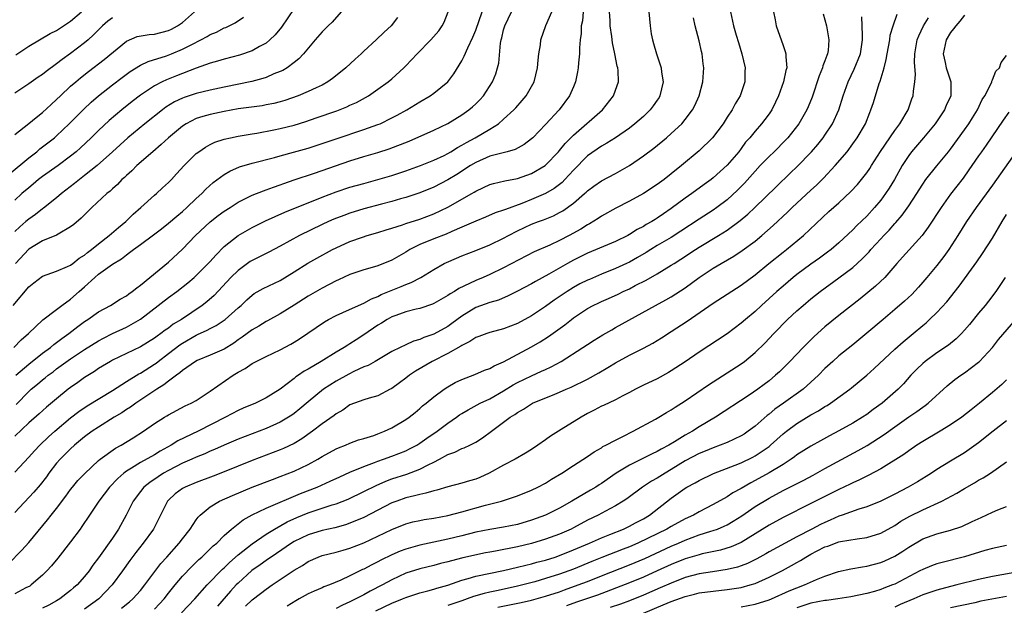
# Model space of a CAD drawing. Units: inches. Extents: x 2505000 to 2506568, y 1479000 to 1482000.
# Drawn here: x 2505514 to 2505655, y 1480298 to 1480382 of the extents above; entities that cross this region are included whole.
import ezdxf

# ---------------------------------------------------------------- set-up
doc = ezdxf.new("R2010")
doc.units = ezdxf.units.IN
doc.header["$MEASUREMENT"] = 0
doc.layers.add('LD25051479_2ft', color=220, linetype='Continuous')

msp = doc.modelspace()

# ---------------------------------------------------------------- linework, layer by layer
at = {"layer": 'LD25051479_2ft'}
for points, elevation in [([(2505553, 1480383.48), (2505551.18, 1480380.82), (2505550.28, 1480379.72), (2505549.54, 1480379), (2505549, 1480378.55), (2505548.04, 1480378.04), (2505547, 1480377.42), (2505545.2, 1480376.8), (2505543, 1480376.24), (2505542.05, 1480375.95), (2505541, 1480375.69), (2505538.97, 1480374.97), (2505536.16, 1480373.84), (2505534.71, 1480373.29), (2505534.12, 1480373), (2505533, 1480372.41), (2505531, 1480371.07), (2505529.82, 1480370.18), (2505528.32, 1480369), (2505526.52, 1480367.48), (2505525, 1480366.03), (2505523.95, 1480365), (2505522.43, 1480363.57), (2505521.79, 1480363), (2505521, 1480362.35), (2505519.2, 1480361), (2505517, 1480359.45), (2505516.42, 1480359), (2505515.64, 1480358.36), (2505515, 1480357.85), (2505514.03, 1480357), (2505513, 1480356.05)], 8878), ([(2505512.04, 1480303.96), (2505514.02, 1480305.98), (2505515, 1480307.07), (2505517.7, 1480310.3), (2505518.22, 1480311), (2505519, 1480311.96), (2505520.3, 1480313.7), (2505521, 1480314.68), (2505521.25, 1480315), (2505522.06, 1480315.94), (2505523.03, 1480316.97), (2505525, 1480318.8), (2505525.24, 1480319), (2505527.42, 1480320.58), (2505528.22, 1480321), (2505529.94, 1480322.06), (2505531.43, 1480323), (2505533, 1480324.09), (2505534.44, 1480325), (2505534.79, 1480325.21), (2505535, 1480325.35), (2505537.39, 1480326.61), (2505538.27, 1480327), (2505539, 1480327.41), (2505541, 1480328.72), (2505544.27, 1480331), (2505545, 1480331.45), (2505546.01, 1480331.99), (2505547, 1480332.7), (2505547.21, 1480332.79), (2505547.59, 1480333), (2505549, 1480333.71), (2505551, 1480334.66), (2505552.54, 1480335.46), (2505553, 1480335.73), (2505553.78, 1480336.22), (2505554.97, 1480337.03), (2505557.33, 1480338.67), (2505557.92, 1480339), (2505559, 1480339.56), (2505559.99, 1480339.99), (2505562.21, 1480341), (2505563, 1480341.34), (2505564.06, 1480341.94), (2505565, 1480342.29), (2505565.46, 1480342.54), (2505568.31, 1480343.69), (2505569, 1480343.99), (2505569.74, 1480344.26), (2505571.14, 1480345), (2505573, 1480346.16), (2505574.5, 1480347), (2505574.84, 1480347.16), (2505576.23, 1480347.77), (2505577, 1480348.08), (2505579, 1480348.85), (2505581, 1480349.66), (2505583, 1480350.61), (2505583.7, 1480351), (2505585, 1480351.67), (2505587, 1480352.61), (2505587.98, 1480353), (2505588.73, 1480353.27), (2505590.16, 1480353.84), (2505591, 1480354.28), (2505591.46, 1480354.54), (2505593, 1480355.64), (2505594.57, 1480357), (2505594.8, 1480357.2), (2505595, 1480357.41), (2505595.92, 1480358.08), (2505597, 1480358.83), (2505599, 1480359.87), (2505601, 1480361.02), (2505603, 1480362.41), (2505604.5, 1480363.5), (2505606.32, 1480365), (2505607, 1480365.6), (2505608.51, 1480367), (2505609, 1480367.6), (2505610.06, 1480369), (2505610.37, 1480369.63), (2505610.97, 1480371), (2505611.5, 1480373), (2505611.66, 1480375), (2505611.57, 1480375.57), (2505611.41, 1480377), (2505611.33, 1480377.33), (2505611, 1480378.86), (2505610.43, 1480381), (2505610.17, 1480382.17)], 8898), ([(2505512.21, 1480359.79), (2505515, 1480362.12), (2505516.15, 1480363), (2505516.61, 1480363.39), (2505517.75, 1480364.25), (2505518.68, 1480365), (2505519, 1480365.28), (2505520.8, 1480367), (2505522.9, 1480369.1), (2505523.93, 1480370.07), (2505525.01, 1480370.99), (2505527, 1480372.55), (2505528.39, 1480373.6), (2505529.55, 1480374.45), (2505531, 1480375.36), (2505532.09, 1480375.91), (2505534.71, 1480376.71), (2505535.46, 1480377), (2505537, 1480377.65), (2505538.35, 1480378.35), (2505539.67, 1480379), (2505540.53, 1480379.47), (2505541, 1480379.77), (2505541.88, 1480380.12), (2505543, 1480380.71), (2505543.22, 1480380.78), (2505543.7, 1480381), (2505544.56, 1480381.44), (2505545.74, 1480382.26)], 8876), ([(2505512.78, 1480341), (2505515, 1480343.64), (2505515.76, 1480344.24), (2505517, 1480345.17), (2505519, 1480345.9), (2505520.56, 1480346.56), (2505521, 1480346.77), (2505521.31, 1480347), (2505522.25, 1480347.75), (2505523, 1480348.19), (2505523.43, 1480348.57), (2505524.01, 1480349), (2505525, 1480349.81), (2505526.51, 1480351), (2505527.84, 1480352.16), (2505528.9, 1480353), (2505529.96, 1480354.04), (2505531.08, 1480355), (2505533, 1480356.77), (2505533.28, 1480357), (2505534.17, 1480357.83), (2505535, 1480358.57), (2505535.43, 1480359), (2505536.18, 1480359.82), (2505537.25, 1480361), (2505539, 1480362.73), (2505539.35, 1480363), (2505540.33, 1480363.67), (2505541, 1480364.03), (2505541.66, 1480364.34), (2505543, 1480364.79), (2505543.89, 1480365), (2505545, 1480365.23), (2505547, 1480365.57), (2505547.67, 1480365.67), (2505550.12, 1480366.12), (2505551, 1480366.3), (2505553, 1480366.81), (2505554.67, 1480367.33), (2505556.17, 1480367.83), (2505559.14, 1480368.86), (2505560.57, 1480369.43), (2505561, 1480369.64), (2505561.94, 1480370.06), (2505563.24, 1480370.76), (2505563.64, 1480371), (2505565, 1480371.93), (2505566.45, 1480373), (2505567, 1480373.44), (2505568.72, 1480375), (2505569, 1480375.27), (2505570.61, 1480377), (2505572.59, 1480379), (2505573.71, 1480380.29), (2505574.18, 1480381), (2505574.47, 1480381.53), (2505575.08, 1480383)], 8884), ([(2505512.87, 1480335), (2505513.91, 1480336.09), (2505514.96, 1480337), (2505517.04, 1480338.96), (2505519, 1480340.43), (2505519.74, 1480341), (2505521, 1480341.89), (2505522.22, 1480343), (2505523, 1480343.67), (2505524.47, 1480345), (2505525, 1480345.45), (2505527, 1480346.92), (2505528.31, 1480347.69), (2505529, 1480348.26), (2505529.45, 1480348.55), (2505530.02, 1480349), (2505531, 1480349.71), (2505532.88, 1480351.12), (2505534.02, 1480351.98), (2505535, 1480352.76), (2505536.21, 1480353.79), (2505537, 1480354.43), (2505537.64, 1480355), (2505539, 1480356.28), (2505539.8, 1480357), (2505540.38, 1480357.62), (2505541.42, 1480358.58), (2505543, 1480359.75), (2505543.78, 1480360.22), (2505545.18, 1480360.82), (2505547, 1480361.34), (2505550.18, 1480362.18), (2505551, 1480362.42), (2505552.93, 1480362.93), (2505555, 1480363.52), (2505557, 1480364.17), (2505559, 1480364.83), (2505563, 1480366.17), (2505565, 1480366.87), (2505565.3, 1480367), (2505567, 1480367.83), (2505567.77, 1480368.23), (2505569.13, 1480369), (2505571, 1480370.15), (2505572.49, 1480371), (2505573, 1480371.37), (2505575.03, 1480373), (2505575.86, 1480374.14), (2505577, 1480375.99), (2505577.35, 1480376.65), (2505577.87, 1480377.87), (2505578.61, 1480379.39), (2505579, 1480380.39), (2505579.91, 1480383)], 8886), ([(2505615.46, 1480383), (2505615.93, 1480381), (2505616.31, 1480379.69), (2505616.61, 1480378.61), (2505617.11, 1480377), (2505617.57, 1480375), (2505617.55, 1480374.45), (2505617.54, 1480373), (2505616.86, 1480371), (2505616.15, 1480369.86), (2505615.71, 1480369), (2505615, 1480367.92), (2505614.42, 1480367), (2505612.92, 1480365), (2505611, 1480363.14), (2505608.46, 1480361), (2505607, 1480359.81), (2505605.96, 1480359), (2505605, 1480358.3), (2505603, 1480357.04), (2505601, 1480355.94), (2505599.06, 1480354.94), (2505597, 1480353.77), (2505596.55, 1480353.45), (2505595.31, 1480352.69), (2505595, 1480352.54), (2505594.07, 1480351.93), (2505592.39, 1480351), (2505591, 1480350.27), (2505589.63, 1480349.63), (2505587.35, 1480348.65), (2505583, 1480346.39), (2505581, 1480345.42), (2505580.05, 1480345), (2505579, 1480344.56), (2505578.12, 1480344.12), (2505576.59, 1480343.41), (2505575.96, 1480343), (2505575.34, 1480342.66), (2505575, 1480342.41), (2505573, 1480341.28), (2505572.81, 1480341.19), (2505571, 1480340.58), (2505570.46, 1480340.46), (2505569, 1480340.06), (2505567.58, 1480339.58), (2505567, 1480339.36), (2505566.33, 1480339), (2505565.52, 1480338.48), (2505565, 1480338.19), (2505563, 1480336.8), (2505561.9, 1480336.1), (2505561, 1480335.5), (2505560.68, 1480335.32), (2505560.19, 1480335), (2505559, 1480334.33), (2505556.89, 1480333), (2505555, 1480331.89), (2505554.42, 1480331.58), (2505553.61, 1480331), (2505553.24, 1480330.76), (2505553, 1480330.55), (2505551, 1480329.01), (2505549, 1480327.78), (2505547.46, 1480327), (2505545.71, 1480326.29), (2505545, 1480325.97), (2505543.19, 1480325), (2505539.25, 1480323), (2505536.37, 1480321.63), (2505535.39, 1480321), (2505533.84, 1480320.16), (2505533, 1480319.63), (2505531, 1480318.51), (2505529.7, 1480317.7), (2505529, 1480317.29), (2505528.61, 1480317), (2505527.76, 1480316.24), (2505526.59, 1480315), (2505525.04, 1480313), (2505523.7, 1480311), (2505522.63, 1480309.37), (2505522.36, 1480309), (2505521, 1480307.19), (2505519.17, 1480304.83), (2505518.27, 1480303.73), (2505517.6, 1480303), (2505517, 1480302.4), (2505515.37, 1480301), (2505515.15, 1480300.85), (2505514.57, 1480300.57), (2505513, 1480299.75)], 8900), ([(2505603.78, 1480383), (2505603.97, 1480381), (2505604.14, 1480379.86), (2505604.29, 1480379), (2505604.46, 1480378.46), (2505604.87, 1480377), (2505605.56, 1480375), (2505605.62, 1480374.38), (2505605.82, 1480373), (2505605.38, 1480371), (2505605.25, 1480370.75), (2505605, 1480370.39), (2505604.43, 1480369.57), (2505604, 1480369), (2505603.5, 1480368.5), (2505603, 1480368.05), (2505601.8, 1480367), (2505601, 1480366.38), (2505599.01, 1480364.99), (2505597.79, 1480364.21), (2505597, 1480363.77), (2505595, 1480362.4), (2505593, 1480360.35), (2505591.77, 1480359), (2505591.39, 1480358.61), (2505590.25, 1480357.75), (2505589, 1480357.03), (2505587, 1480356.16), (2505585.59, 1480355.59), (2505583.25, 1480354.75), (2505583, 1480354.63), (2505581.77, 1480354.23), (2505580.38, 1480353.62), (2505579, 1480353.06), (2505577, 1480352.18), (2505575.59, 1480351.59), (2505574.78, 1480351.22), (2505573, 1480350.52), (2505571, 1480349.7), (2505569.58, 1480349), (2505569, 1480348.64), (2505567, 1480347.47), (2505565, 1480346.67), (2505564.52, 1480346.52), (2505563, 1480346.11), (2505561, 1480345.43), (2505559.34, 1480344.66), (2505559, 1480344.52), (2505558.02, 1480343.98), (2505557, 1480343.48), (2505555, 1480342.32), (2505553, 1480341.02), (2505551, 1480339.81), (2505549.19, 1480338.81), (2505549, 1480338.72), (2505547.95, 1480338.05), (2505547, 1480337.51), (2505546.3, 1480337), (2505545.56, 1480336.44), (2505545, 1480336.07), (2505544.38, 1480335.62), (2505543, 1480334.76), (2505541, 1480333.86), (2505539.12, 1480333.12), (2505538.89, 1480333), (2505537, 1480331.68), (2505536.65, 1480331.35), (2505536.15, 1480331), (2505535, 1480330.14), (2505534.37, 1480329.63), (2505533.35, 1480329), (2505532.34, 1480328.34), (2505530.32, 1480327), (2505529.56, 1480326.44), (2505529, 1480326.09), (2505528.35, 1480325.65), (2505527.25, 1480325), (2505525, 1480323.59), (2505524.11, 1480323), (2505523, 1480322.2), (2505521.55, 1480321), (2505521, 1480320.5), (2505519.5, 1480319), (2505519, 1480318.41), (2505517.9, 1480317), (2505517.53, 1480316.47), (2505516.66, 1480315.34), (2505515.74, 1480314.26), (2505513, 1480311.39)], 8896), ([(2505513, 1480317.16), (2505515, 1480319.27), (2505515.81, 1480320.19), (2505516.58, 1480321), (2505517.82, 1480322.18), (2505518.74, 1480323), (2505521, 1480324.92), (2505522.18, 1480325.82), (2505523.37, 1480326.63), (2505527, 1480328.81), (2505529, 1480330.1), (2505530.79, 1480331.21), (2505531, 1480331.32), (2505533, 1480332.59), (2505533.24, 1480332.76), (2505533.54, 1480333), (2505535, 1480334.1), (2505536.63, 1480335.37), (2505537, 1480335.61), (2505539, 1480336.75), (2505539.18, 1480336.82), (2505540.55, 1480337.45), (2505541, 1480337.71), (2505541.86, 1480338.14), (2505543, 1480338.89), (2505543.15, 1480339), (2505545, 1480340.65), (2505545.42, 1480341), (2505546.22, 1480341.78), (2505547, 1480342.48), (2505547.3, 1480342.69), (2505548.59, 1480343.41), (2505551, 1480344.59), (2505553, 1480345.8), (2505554.97, 1480347.03), (2505556.25, 1480347.75), (2505558.51, 1480349), (2505559, 1480349.26), (2505561, 1480350.15), (2505562.78, 1480350.78), (2505563.48, 1480351), (2505565, 1480351.44), (2505566.18, 1480351.82), (2505567, 1480352.05), (2505568.52, 1480352.52), (2505569, 1480352.7), (2505571, 1480353.34), (2505573, 1480354.1), (2505575, 1480355.04), (2505578.45, 1480357), (2505578.8, 1480357.2), (2505579, 1480357.34), (2505580.13, 1480357.87), (2505581, 1480358.31), (2505581.53, 1480358.47), (2505583.15, 1480358.84), (2505585, 1480359.17), (2505587, 1480359.86), (2505588.93, 1480361), (2505589, 1480361.06), (2505590.87, 1480363), (2505591, 1480363.15), (2505591.82, 1480364.18), (2505593, 1480365.37), (2505597.14, 1480369), (2505598.73, 1480371), (2505599, 1480371.78), (2505599.46, 1480373), (2505599.39, 1480374.61), (2505599.35, 1480375), (2505599.26, 1480375.26), (2505598.93, 1480377), (2505598.59, 1480378.59), (2505598.51, 1480379.49), (2505598.25, 1480381), (2505598.24, 1480381.76), (2505598.14, 1480383)], 8894), ([(2505594.4, 1480383), (2505594.27, 1480381.73), (2505594.12, 1480381), (2505594.08, 1480379.92), (2505593.95, 1480379), (2505593.85, 1480377.85), (2505593.84, 1480377), (2505593.7, 1480375.7), (2505593.68, 1480375), (2505593.59, 1480374.41), (2505593.29, 1480373), (2505593, 1480372.29), (2505592.43, 1480371), (2505590.93, 1480369), (2505589, 1480366.88), (2505587.17, 1480365), (2505587, 1480364.84), (2505585.96, 1480364.04), (2505584.67, 1480363.33), (2505583.49, 1480363), (2505581, 1480362.35), (2505579, 1480361.46), (2505578.24, 1480361), (2505576.28, 1480359.72), (2505575, 1480358.96), (2505573, 1480357.93), (2505571, 1480357.11), (2505569, 1480356.44), (2505568.24, 1480356.24), (2505567, 1480355.88), (2505565.51, 1480355.51), (2505563, 1480354.83), (2505561, 1480354.2), (2505560.11, 1480353.89), (2505558.67, 1480353.33), (2505557.91, 1480353), (2505557, 1480352.58), (2505553.77, 1480351), (2505551, 1480349.49), (2505549.36, 1480348.64), (2505547, 1480347.45), (2505546.72, 1480347.28), (2505545, 1480346.02), (2505543.95, 1480345), (2505541.56, 1480342.44), (2505540.49, 1480341.51), (2505539.85, 1480341), (2505536.87, 1480339), (2505535.69, 1480338.31), (2505535, 1480337.77), (2505534.54, 1480337.46), (2505533.94, 1480337), (2505533.38, 1480336.62), (2505533, 1480336.33), (2505531, 1480335.09), (2505529, 1480334.11), (2505527, 1480333.16), (2505526.71, 1480333), (2505525, 1480331.96), (2505524.44, 1480331.56), (2505523, 1480330.67), (2505522.03, 1480329.97), (2505521, 1480329.27), (2505520.65, 1480329), (2505519, 1480327.65), (2505517.57, 1480326.43), (2505516.51, 1480325.49), (2505515, 1480324.21), (2505513, 1480322.3)], 8892), ([(2505559.76, 1480383), (2505558.45, 1480381.55), (2505557.86, 1480381), (2505557, 1480380.15), (2505556, 1480379), (2505554.36, 1480377), (2505553.7, 1480376.3), (2505553, 1480375.75), (2505551.99, 1480375), (2505551.37, 1480374.63), (2505551, 1480374.46), (2505550.12, 1480374.12), (2505549, 1480373.63), (2505548.53, 1480373.47), (2505546.95, 1480373.05), (2505543, 1480372.24), (2505541, 1480371.81), (2505539, 1480371.32), (2505537.25, 1480370.75), (2505537, 1480370.64), (2505535.88, 1480370.12), (2505534.64, 1480369.36), (2505534.17, 1480369), (2505531.63, 1480367), (2505529.21, 1480365), (2505527, 1480362.98), (2505524.79, 1480361), (2505523, 1480359.57), (2505522.26, 1480359), (2505521.57, 1480358.43), (2505519.71, 1480357), (2505519, 1480356.38), (2505517.1, 1480354.9), (2505517, 1480354.84), (2505515.97, 1480354.03), (2505515, 1480353.36), (2505514.6, 1480353), (2505513.74, 1480352.26), (2505513, 1480351.59)], 8880), ([(2505513, 1480365.48), (2505515, 1480367.01), (2505516.09, 1480367.91), (2505517, 1480368.61), (2505518.23, 1480369.77), (2505519, 1480370.47), (2505519.54, 1480371), (2505521, 1480372.36), (2505521.73, 1480373), (2505522.42, 1480373.58), (2505523.54, 1480374.46), (2505525.81, 1480376.19), (2505529, 1480378.83), (2505530.52, 1480379.48), (2505532.23, 1480379.77), (2505533, 1480379.82), (2505535, 1480380.33), (2505535.46, 1480380.54), (2505536.31, 1480381), (2505537, 1480381.48), (2505538.76, 1480383)], 8874), ([(2505527, 1480382.17), (2505526.32, 1480381.68), (2505525.55, 1480381), (2505525, 1480380.45), (2505524.29, 1480379.71), (2505523.5, 1480379), (2505523, 1480378.58), (2505521, 1480377.07), (2505519.79, 1480376.21), (2505519, 1480375.56), (2505517.52, 1480374.48), (2505517, 1480374.05), (2505516.36, 1480373.64), (2505515, 1480372.69), (2505513, 1480371.35)], 8872), ([(2505567.81, 1480382.19), (2505566.91, 1480381), (2505565.9, 1480380.1), (2505564.75, 1480379), (2505563, 1480377.4), (2505562.59, 1480377), (2505561.75, 1480376.25), (2505560.42, 1480375), (2505559.64, 1480374.36), (2505558.52, 1480373.48), (2505557.83, 1480373), (2505557, 1480372.54), (2505556.16, 1480372.16), (2505555, 1480371.6), (2505553.56, 1480371), (2505551.66, 1480370.34), (2505551, 1480370.15), (2505550.09, 1480369.91), (2505549, 1480369.69), (2505548.42, 1480369.58), (2505545, 1480369.11), (2505543, 1480368.75), (2505541, 1480368.33), (2505539.95, 1480368.05), (2505539, 1480367.74), (2505537.55, 1480367), (2505537, 1480366.64), (2505535.03, 1480365), (2505533.99, 1480364.01), (2505532.78, 1480363), (2505530.5, 1480361), (2505529.75, 1480360.25), (2505529, 1480359.61), (2505528.7, 1480359.3), (2505528.34, 1480359), (2505527.7, 1480358.3), (2505527, 1480357.68), (2505526.66, 1480357.34), (2505526.19, 1480357), (2505524.04, 1480355), (2505523, 1480353.97), (2505522.53, 1480353.47), (2505521.44, 1480352.56), (2505521, 1480352.24), (2505519.2, 1480351.2), (2505519, 1480351.07), (2505517, 1480350.23), (2505515, 1480349.07), (2505513.12, 1480347)], 8882), ([(2505513.16, 1480376.84), (2505515, 1480378.11), (2505518.09, 1480379.91), (2505519, 1480380.36), (2505521, 1480381.67), (2505522.58, 1480383)], 8870), ([(2505513.17, 1480331), (2505515, 1480332.6), (2505517, 1480334.17), (2505518.11, 1480335), (2505518.58, 1480335.42), (2505519, 1480335.71), (2505519.73, 1480336.27), (2505520.77, 1480337), (2505522.03, 1480337.97), (2505523, 1480338.7), (2505523.48, 1480339), (2505525, 1480340.1), (2505526.69, 1480341), (2505528.1, 1480341.9), (2505529, 1480342.39), (2505529.34, 1480342.66), (2505529.83, 1480343), (2505530.47, 1480343.53), (2505531, 1480343.9), (2505535, 1480347.21), (2505537, 1480349.07), (2505538.9, 1480351), (2505541, 1480352.96), (2505542.15, 1480353.85), (2505543, 1480354.47), (2505543.85, 1480355), (2505545, 1480355.76), (2505547, 1480356.76), (2505548.61, 1480357.39), (2505549, 1480357.52), (2505550.06, 1480357.94), (2505551, 1480358.26), (2505551.53, 1480358.47), (2505553.02, 1480358.98), (2505555.94, 1480359.94), (2505561, 1480361.68), (2505563, 1480362.29), (2505565, 1480362.87), (2505566.61, 1480363.39), (2505569.48, 1480364.52), (2505573, 1480366.06), (2505575, 1480367.04), (2505577, 1480368.27), (2505578.03, 1480369), (2505578.56, 1480369.44), (2505579, 1480369.85), (2505579.58, 1480370.42), (2505580.1, 1480371), (2505581.42, 1480373), (2505581.87, 1480374.13), (2505582.14, 1480375), (2505582.31, 1480375.69), (2505582.55, 1480378.55), (2505582.64, 1480379), (2505582.72, 1480379.28), (2505583, 1480380.43), (2505583.16, 1480381), (2505584.14, 1480383)], 8888), ([(2505513.19, 1480326.81), (2505515, 1480328.69), (2505515.35, 1480329), (2505516.27, 1480329.73), (2505517, 1480330.36), (2505517.36, 1480330.64), (2505517.79, 1480331), (2505518.49, 1480331.51), (2505519, 1480331.91), (2505521, 1480333.36), (2505523, 1480334.69), (2505525, 1480335.95), (2505525.69, 1480336.31), (2505527, 1480336.97), (2505529, 1480337.9), (2505531, 1480339.04), (2505535, 1480342.12), (2505536.23, 1480343), (2505537.78, 1480344.22), (2505538.68, 1480345), (2505539, 1480345.29), (2505540.72, 1480347), (2505541, 1480347.3), (2505541.79, 1480348.21), (2505543, 1480349.42), (2505544.98, 1480351.02), (2505547, 1480352.16), (2505548.89, 1480353.11), (2505551.67, 1480354.33), (2505557, 1480356.5), (2505559, 1480357.25), (2505561, 1480357.9), (2505563, 1480358.47), (2505565.01, 1480359), (2505567, 1480359.59), (2505569, 1480360.25), (2505571.08, 1480361), (2505573, 1480361.78), (2505574.47, 1480362.47), (2505575, 1480362.73), (2505575.46, 1480363), (2505576.4, 1480363.6), (2505577, 1480363.91), (2505577.67, 1480364.33), (2505578.93, 1480365), (2505581, 1480366.23), (2505582.26, 1480367), (2505583, 1480367.64), (2505584.48, 1480369), (2505584.73, 1480369.27), (2505585.67, 1480370.33), (2505586.21, 1480371), (2505587, 1480372.35), (2505587.35, 1480373), (2505587.86, 1480375), (2505587.92, 1480376.08), (2505588.05, 1480377), (2505588.27, 1480378.27), (2505588.33, 1480379), (2505589.04, 1480381.04), (2505589.88, 1480383)], 8890), ([(2505621.62, 1480383), (2505621.87, 1480381.87), (2505622.02, 1480381), (2505623, 1480378.18), (2505623.32, 1480377.32), (2505623.42, 1480377), (2505623.41, 1480376.59), (2505623.54, 1480375), (2505623.4, 1480374.6), (2505623.09, 1480373), (2505622.37, 1480371), (2505621.93, 1480370.07), (2505621.38, 1480369), (2505621, 1480368.42), (2505620.4, 1480367.6), (2505619.92, 1480367), (2505619, 1480365.93), (2505618.26, 1480365), (2505617.65, 1480364.35), (2505617, 1480363.45), (2505616.66, 1480363), (2505615, 1480361.05), (2505613, 1480359.24), (2505612.7, 1480359), (2505611.7, 1480358.3), (2505609.93, 1480357), (2505609, 1480356.36), (2505607, 1480354.85), (2505605.89, 1480354.11), (2505605, 1480353.49), (2505604.69, 1480353.31), (2505604.2, 1480353), (2505603.42, 1480352.58), (2505603, 1480352.31), (2505602.14, 1480351.86), (2505601, 1480351.13), (2505600.77, 1480351), (2505599, 1480350.14), (2505595, 1480348.46), (2505593, 1480347.46), (2505592.16, 1480347), (2505589.47, 1480345.47), (2505587.57, 1480344.43), (2505587, 1480344.1), (2505585, 1480343.05), (2505583.64, 1480342.36), (2505582.24, 1480341.77), (2505581, 1480341.41), (2505579, 1480340.68), (2505577, 1480339.47), (2505575.59, 1480338.41), (2505575, 1480337.99), (2505573, 1480336.89), (2505571.58, 1480336.42), (2505571, 1480336.14), (2505570.1, 1480335.9), (2505569, 1480335.36), (2505568.19, 1480335), (2505567, 1480334.42), (2505564.61, 1480333), (2505563.59, 1480332.41), (2505563, 1480332.2), (2505561.55, 1480331.55), (2505560.82, 1480331.18), (2505559, 1480330.16), (2505557.23, 1480329), (2505555, 1480327.2), (2505553.8, 1480326.19), (2505553, 1480325.55), (2505552.68, 1480325.32), (2505552.2, 1480325), (2505551, 1480324.29), (2505549, 1480323.41), (2505545, 1480321.87), (2505543, 1480321.02), (2505541.61, 1480320.39), (2505541, 1480320.14), (2505540.22, 1480319.78), (2505539, 1480319.28), (2505538.38, 1480319), (2505537, 1480318.41), (2505535, 1480317.39), (2505534.32, 1480317), (2505533.52, 1480316.48), (2505532.33, 1480315.67), (2505531.49, 1480315), (2505531, 1480314.39), (2505529.95, 1480313), (2505528.97, 1480311), (2505527.86, 1480309), (2505527, 1480307.72), (2505525, 1480304.89), (2505524.19, 1480303.81), (2505523.65, 1480303), (2505523, 1480302.19), (2505521.94, 1480301), (2505521.42, 1480300.58), (2505521, 1480300.21), (2505519.48, 1480299), (2505519, 1480298.71), (2505517.89, 1480298.11), (2505517, 1480297.68)], 8902), ([(2505628.74, 1480382.74), (2505629, 1480381.85), (2505629.2, 1480381), (2505629.57, 1480379), (2505629.46, 1480377.46), (2505629.37, 1480377), (2505629.25, 1480376.75), (2505629, 1480376.01), (2505628.71, 1480375.29), (2505628.66, 1480375), (2505628.17, 1480373.83), (2505627.18, 1480370.82), (2505626.6, 1480369.4), (2505626.42, 1480369), (2505625.24, 1480367), (2505623.67, 1480365), (2505623.36, 1480364.64), (2505621.72, 1480363), (2505621, 1480362.31), (2505619.74, 1480361), (2505619, 1480360.21), (2505617.49, 1480358.51), (2505616.5, 1480357.5), (2505615, 1480356.13), (2505613.52, 1480355), (2505613, 1480354.63), (2505611, 1480353.36), (2505608.38, 1480351.62), (2505607, 1480350.73), (2505605, 1480349.56), (2505604.08, 1480349), (2505603.42, 1480348.58), (2505602.16, 1480347.84), (2505601, 1480347.19), (2505600.59, 1480347), (2505599, 1480346.27), (2505597, 1480345.48), (2505595.27, 1480344.73), (2505595, 1480344.62), (2505593.93, 1480344.07), (2505593, 1480343.55), (2505592.11, 1480343), (2505590.25, 1480341.75), (2505589, 1480340.86), (2505587, 1480339.53), (2505585, 1480338.41), (2505583, 1480337.63), (2505581, 1480337.14), (2505580.58, 1480337), (2505579.44, 1480336.56), (2505579, 1480336.42), (2505578.18, 1480335.82), (2505577, 1480335.26), (2505576.85, 1480335.15), (2505575, 1480334.11), (2505572.77, 1480333), (2505570.39, 1480331.61), (2505569.53, 1480331), (2505569, 1480330.58), (2505568.08, 1480329.92), (2505567, 1480329.13), (2505566.92, 1480329.08), (2505566.73, 1480329), (2505565, 1480328.08), (2505563.75, 1480327.75), (2505563, 1480327.51), (2505561, 1480326.79), (2505559.97, 1480326.03), (2505559, 1480325.51), (2505558.73, 1480325.27), (2505557, 1480324.05), (2505555.63, 1480323), (2505554.1, 1480321.9), (2505553, 1480321.24), (2505551.48, 1480320.52), (2505551, 1480320.32), (2505547, 1480318.81), (2505545, 1480318.01), (2505543, 1480317.19), (2505541.43, 1480316.57), (2505539, 1480315.67), (2505537.38, 1480315), (2505537, 1480314.78), (2505535.98, 1480314.02), (2505535, 1480313.12), (2505534.89, 1480313), (2505532.85, 1480309), (2505531.4, 1480307), (2505530.35, 1480305.65), (2505529.49, 1480304.51), (2505528.43, 1480303), (2505526.97, 1480301), (2505525.04, 1480299), (2505523, 1480297.56)], 8904), ([(2505528.3, 1480297.7), (2505529.41, 1480298.59), (2505529.9, 1480299), (2505531, 1480300.22), (2505531.64, 1480301), (2505533.93, 1480304.07), (2505534.78, 1480305), (2505536.55, 1480307), (2505537, 1480307.61), (2505538.1, 1480309), (2505539, 1480310.32), (2505539.28, 1480310.72), (2505539.57, 1480311), (2505541, 1480312.18), (2505542.33, 1480313), (2505544.18, 1480313.82), (2505547, 1480314.98), (2505549.9, 1480316.1), (2505551, 1480316.5), (2505553, 1480317.28), (2505555, 1480318.22), (2505556.4, 1480319), (2505557, 1480319.38), (2505559, 1480320.48), (2505559.36, 1480320.64), (2505560.35, 1480321), (2505561, 1480321.27), (2505562.24, 1480321.76), (2505563, 1480321.97), (2505564.41, 1480322.41), (2505565, 1480322.63), (2505565.94, 1480323), (2505567, 1480323.48), (2505569, 1480324.67), (2505569.48, 1480325), (2505570.32, 1480325.68), (2505571, 1480326.27), (2505571.38, 1480326.62), (2505571.89, 1480327), (2505573, 1480327.93), (2505574.47, 1480329), (2505575, 1480329.34), (2505576.05, 1480329.95), (2505577, 1480330.42), (2505578.87, 1480331.13), (2505580.25, 1480331.75), (2505581, 1480331.99), (2505581.62, 1480332.38), (2505583, 1480332.95), (2505587, 1480335.07), (2505588.23, 1480335.77), (2505589.44, 1480336.56), (2505591.76, 1480338.24), (2505592.72, 1480339), (2505593, 1480339.21), (2505595, 1480340.56), (2505595.8, 1480341), (2505596.61, 1480341.39), (2505597, 1480341.58), (2505598, 1480342), (2505599.38, 1480342.62), (2505600.13, 1480343), (2505601, 1480343.39), (2505601.83, 1480343.83), (2505603.39, 1480344.61), (2505605, 1480345.53), (2505607, 1480346.74), (2505607.4, 1480347), (2505608.39, 1480347.61), (2505610.45, 1480349), (2505611, 1480349.35), (2505613.75, 1480351), (2505615, 1480351.77), (2505616.87, 1480353.13), (2505617.95, 1480354.05), (2505618.95, 1480355), (2505622.01, 1480357.99), (2505624.05, 1480359.95), (2505625, 1480360.83), (2505627.1, 1480363), (2505627.96, 1480364.04), (2505628.74, 1480365), (2505629, 1480365.37), (2505630.09, 1480367), (2505631, 1480368.98), (2505631.61, 1480371), (2505632.31, 1480373), (2505633.2, 1480374.8), (2505634.07, 1480377), (2505634.4, 1480379), (2505634.36, 1480379.64), (2505634.35, 1480381), (2505634.29, 1480382.29)], 8906), ([(2505533, 1480297.56), (2505533.72, 1480298.28), (2505534.38, 1480299), (2505535, 1480299.81), (2505535.95, 1480301), (2505537, 1480302.25), (2505538.34, 1480303.66), (2505539.36, 1480304.64), (2505539.77, 1480305), (2505541, 1480306.17), (2505541.42, 1480306.58), (2505541.92, 1480307), (2505543, 1480308.07), (2505544.05, 1480309), (2505545.69, 1480310.31), (2505547, 1480311.03), (2505549, 1480311.99), (2505553.93, 1480314.07), (2505556.29, 1480315), (2505558.17, 1480315.83), (2505559.53, 1480316.47), (2505561, 1480317.12), (2505563, 1480317.96), (2505564.53, 1480318.53), (2505565, 1480318.73), (2505565.82, 1480319), (2505567, 1480319.43), (2505569, 1480320.2), (2505569.54, 1480320.46), (2505570.55, 1480321), (2505571, 1480321.27), (2505572, 1480322), (2505573.46, 1480323), (2505575, 1480324.16), (2505576.23, 1480325), (2505576.67, 1480325.33), (2505577, 1480325.53), (2505577.93, 1480326.07), (2505579.66, 1480327), (2505581, 1480327.65), (2505583, 1480328.79), (2505584.37, 1480329.63), (2505585, 1480329.98), (2505587, 1480330.94), (2505588.43, 1480331.57), (2505589, 1480331.85), (2505589.79, 1480332.21), (2505591.25, 1480333), (2505594.36, 1480335), (2505595, 1480335.43), (2505595.95, 1480336.05), (2505597.19, 1480336.81), (2505598.47, 1480337.53), (2505599, 1480337.82), (2505604.73, 1480341), (2505606.22, 1480341.78), (2505607, 1480342.21), (2505609, 1480343.53), (2505611, 1480344.99), (2505613, 1480346.31), (2505614.13, 1480347), (2505615.94, 1480348.06), (2505617.15, 1480348.85), (2505619, 1480350.2), (2505619.97, 1480351), (2505621.58, 1480352.42), (2505623.66, 1480354.34), (2505624.33, 1480355), (2505627, 1480357.51), (2505627.78, 1480358.22), (2505628.78, 1480359.22), (2505630.47, 1480361), (2505632.16, 1480363), (2505633, 1480364.13), (2505633.63, 1480365), (2505634.79, 1480367), (2505635.41, 1480368.59), (2505635.59, 1480369), (2505635.94, 1480370.06), (2505636.77, 1480372.77), (2505636.9, 1480373.1), (2505637.46, 1480375), (2505637.79, 1480376.21), (2505637.91, 1480377), (2505638.27, 1480379), (2505638.34, 1480379.66), (2505638.76, 1480381), (2505639.33, 1480382.67)], 8908), ([(2505536.87, 1480297), (2505538.81, 1480299), (2505540.57, 1480301), (2505542.76, 1480303.24), (2505543, 1480303.44), (2505543.77, 1480304.23), (2505545, 1480305.29), (2505547, 1480306.89), (2505549, 1480308.27), (2505550.17, 1480309), (2505551.99, 1480310.01), (2505553.37, 1480310.63), (2505555, 1480311.3), (2505558.46, 1480312.46), (2505559, 1480312.61), (2505560.73, 1480313.27), (2505563, 1480314.36), (2505564.75, 1480315.25), (2505566.14, 1480315.86), (2505567, 1480316.18), (2505569.13, 1480316.87), (2505571, 1480317.55), (2505572.21, 1480318.21), (2505573, 1480318.58), (2505573.81, 1480319), (2505575, 1480319.67), (2505576, 1480320), (2505577, 1480320.51), (2505577.37, 1480320.63), (2505578.16, 1480321), (2505579, 1480321.42), (2505579.97, 1480322.03), (2505581.24, 1480323), (2505583, 1480324.29), (2505583.94, 1480325), (2505584.61, 1480325.4), (2505585, 1480325.69), (2505585.84, 1480326.16), (2505587, 1480326.94), (2505587.12, 1480327), (2505590.31, 1480328.31), (2505591, 1480328.57), (2505591.94, 1480329), (2505592.69, 1480329.31), (2505595, 1480330.45), (2505596.64, 1480331.36), (2505597.9, 1480332.1), (2505599, 1480332.79), (2505601, 1480333.89), (2505603, 1480334.89), (2505604.38, 1480335.62), (2505605.62, 1480336.38), (2505607, 1480337.25), (2505609.26, 1480338.74), (2505613, 1480341.33), (2505615, 1480342.61), (2505617, 1480343.9), (2505619, 1480345.4), (2505620.96, 1480347), (2505623, 1480348.63), (2505623.49, 1480349), (2505625.93, 1480351), (2505629.58, 1480354.42), (2505631, 1480355.69), (2505632.72, 1480357.28), (2505633.68, 1480358.32), (2505634.24, 1480359), (2505635, 1480359.99), (2505635.41, 1480360.59), (2505635.65, 1480361), (2505636.97, 1480363.03), (2505639, 1480366.04), (2505639.71, 1480367), (2505640.9, 1480369), (2505641.44, 1480370.56), (2505641.61, 1480371), (2505641.66, 1480371.66), (2505641.87, 1480373), (2505641.95, 1480374.05), (2505641.81, 1480375.81), (2505641.88, 1480377), (2505642.22, 1480379), (2505642.43, 1480379.57), (2505643.13, 1480381), (2505643.83, 1480382.17)], 8910), ([(2505649, 1480382.54), (2505648.33, 1480381.67), (2505647.72, 1480381), (2505647.43, 1480380.57), (2505647, 1480380.05), (2505646.36, 1480379), (2505645.95, 1480377), (2505646.23, 1480375.77), (2505646.38, 1480375), (2505647.03, 1480373), (2505647.01, 1480371), (2505646.38, 1480369.62), (2505646.13, 1480369), (2505644.77, 1480367), (2505643.13, 1480365), (2505641.41, 1480363), (2505641, 1480362.46), (2505640.05, 1480361), (2505638.94, 1480359), (2505638.21, 1480357.79), (2505637.69, 1480357), (2505637, 1480356.07), (2505636.11, 1480355), (2505635, 1480353.79), (2505633.58, 1480352.42), (2505633, 1480351.82), (2505631, 1480349.96), (2505629.88, 1480349), (2505629.39, 1480348.61), (2505628.23, 1480347.77), (2505627, 1480346.91), (2505625, 1480345.44), (2505624.44, 1480345), (2505623, 1480343.78), (2505622.11, 1480343), (2505621, 1480341.97), (2505619.91, 1480341), (2505619, 1480340.14), (2505617.63, 1480339), (2505617, 1480338.44), (2505615, 1480336.95), (2505611, 1480334.3), (2505609, 1480332.92), (2505607, 1480331.62), (2505606.61, 1480331.39), (2505605, 1480330.52), (2505603, 1480329.57), (2505601.88, 1480329), (2505601, 1480328.53), (2505600.06, 1480328.06), (2505599, 1480327.5), (2505597.3, 1480326.7), (2505597, 1480326.58), (2505595.98, 1480326.02), (2505595, 1480325.53), (2505594.08, 1480325), (2505591.23, 1480323.23), (2505589.7, 1480322.3), (2505589, 1480321.78), (2505587.91, 1480321), (2505587, 1480320.39), (2505586.14, 1480319.86), (2505584.67, 1480319), (2505583, 1480318.13), (2505580.95, 1480317), (2505579.6, 1480316.4), (2505579, 1480316.15), (2505578.1, 1480315.9), (2505577, 1480315.56), (2505575, 1480315.03), (2505573.44, 1480314.56), (2505573, 1480314.46), (2505571.88, 1480314.12), (2505571, 1480313.96), (2505570.25, 1480313.75), (2505569, 1480313.47), (2505567.7, 1480313), (2505567, 1480312.73), (2505563, 1480310.66), (2505561, 1480309.82), (2505560.38, 1480309.62), (2505558.81, 1480309.19), (2505557, 1480308.8), (2505555, 1480308.18), (2505553, 1480307.21), (2505552.65, 1480307), (2505550.49, 1480305.51), (2505549, 1480304.51), (2505548.13, 1480303.87), (2505546.95, 1480303.05), (2505545, 1480301.28), (2505544.72, 1480301), (2505543.89, 1480300.11), (2505542.02, 1480297.98)], 8912), ([(2505546.05, 1480297.95), (2505547, 1480298.88), (2505548.21, 1480299.79), (2505549, 1480300.42), (2505549.84, 1480301), (2505553, 1480303.11), (2505554.2, 1480303.8), (2505555, 1480304.35), (2505556.46, 1480305), (2505557, 1480305.2), (2505559, 1480305.69), (2505560.01, 1480305.99), (2505561, 1480306.25), (2505563, 1480307.04), (2505565, 1480307.97), (2505567, 1480308.95), (2505569, 1480309.75), (2505569.99, 1480310.01), (2505571, 1480310.24), (2505571.64, 1480310.36), (2505573, 1480310.57), (2505575, 1480310.94), (2505577, 1480311.45), (2505580.41, 1480312.41), (2505582.7, 1480313), (2505585, 1480313.77), (2505587, 1480314.57), (2505587.91, 1480315), (2505589, 1480315.58), (2505589.87, 1480316.13), (2505591.35, 1480317), (2505593, 1480318.1), (2505595, 1480319.39), (2505595.95, 1480320.05), (2505597, 1480320.64), (2505597.21, 1480320.79), (2505597.64, 1480321), (2505599, 1480321.74), (2505600.44, 1480322.44), (2505601.17, 1480322.83), (2505601.54, 1480323), (2505604.72, 1480324.72), (2505605.22, 1480325), (2505606.33, 1480325.67), (2505607, 1480326.04), (2505607.58, 1480326.42), (2505609, 1480327.33), (2505612.34, 1480329.66), (2505617, 1480332.64), (2505617.49, 1480333), (2505619, 1480334.26), (2505620.38, 1480335.62), (2505621.67, 1480337), (2505622.33, 1480337.67), (2505623, 1480338.38), (2505623.64, 1480339), (2505625, 1480340.24), (2505625.88, 1480341), (2505627, 1480341.93), (2505628.34, 1480343), (2505631, 1480344.93), (2505633, 1480346.44), (2505634.35, 1480347.65), (2505635.32, 1480348.68), (2505635.58, 1480349), (2505637, 1480350.55), (2505637.43, 1480351), (2505638.21, 1480351.79), (2505639, 1480352.7), (2505639.15, 1480352.85), (2505640.07, 1480353.93), (2505641, 1480355.24), (2505642.16, 1480357), (2505642.47, 1480357.53), (2505643, 1480358.36), (2505643.44, 1480359), (2505645, 1480360.98), (2505646.71, 1480363), (2505647, 1480363.36), (2505649, 1480366.11), (2505649.61, 1480367), (2505650.14, 1480367.86), (2505650.83, 1480369), (2505651.53, 1480370.47), (2505651.9, 1480371), (2505652.85, 1480372.85), (2505652.9, 1480373), (2505652.91, 1480373.09), (2505653, 1480373.27), (2505653.49, 1480374.51), (2505653.98, 1480375), (2505654.22, 1480375.78), (2505655, 1480376.78)], 8914), ([(2505655.35, 1480368.65), (2505654.5, 1480367.5), (2505652.09, 1480363.91), (2505651.41, 1480363), (2505651, 1480362.41), (2505650.03, 1480361), (2505649.62, 1480360.38), (2505648.77, 1480359.23), (2505647, 1480356.94), (2505645.63, 1480355), (2505643.8, 1480352.2), (2505642.9, 1480351), (2505640.11, 1480347.89), (2505639.29, 1480347), (2505637.57, 1480345), (2505636.26, 1480343.74), (2505634.04, 1480341.96), (2505631, 1480339.56), (2505629, 1480337.92), (2505627.46, 1480336.54), (2505627, 1480336.1), (2505625.88, 1480335), (2505623.99, 1480333), (2505623.5, 1480332.5), (2505622.49, 1480331.51), (2505621.94, 1480331), (2505621, 1480330.23), (2505620.31, 1480329.69), (2505619.38, 1480329), (2505618.17, 1480328.17), (2505613.31, 1480325), (2505611, 1480323.61), (2505610.05, 1480323), (2505609, 1480322.42), (2505607.46, 1480321.46), (2505606.67, 1480321), (2505605.56, 1480320.44), (2505605, 1480320.08), (2505604.25, 1480319.75), (2505601, 1480318.16), (2505599.13, 1480317), (2505597, 1480315.53), (2505596.67, 1480315.33), (2505596.18, 1480315), (2505595.44, 1480314.56), (2505592.77, 1480313), (2505591, 1480312.01), (2505589, 1480311.01), (2505587, 1480310.26), (2505585, 1480309.65), (2505583, 1480309.25), (2505581, 1480308.95), (2505579, 1480308.54), (2505577, 1480308.04), (2505575, 1480307.57), (2505571, 1480306.71), (2505569, 1480306.14), (2505568.18, 1480305.82), (2505567, 1480305.32), (2505565.44, 1480304.56), (2505565, 1480304.32), (2505564.12, 1480303.88), (2505563, 1480303.27), (2505562.81, 1480303.19), (2505561, 1480302.3), (2505559.69, 1480301.69), (2505558.05, 1480301), (2505557.28, 1480300.72), (2505557, 1480300.59), (2505555.87, 1480300.13), (2505555, 1480299.71), (2505553.73, 1480299), (2505553.25, 1480298.75), (2505552.03, 1480297.97)], 8916), ([(2505657, 1480363.9), (2505653, 1480358.19), (2505650.65, 1480355), (2505649.26, 1480353), (2505648.03, 1480351), (2505646.72, 1480349), (2505646, 1480348), (2505645, 1480346.72), (2505643.58, 1480345), (2505643, 1480344.32), (2505642.38, 1480343.62), (2505641.42, 1480342.58), (2505640.39, 1480341.61), (2505639, 1480340.41), (2505637.32, 1480339), (2505635, 1480337.01), (2505633, 1480335.38), (2505631, 1480333.78), (2505630.12, 1480333), (2505629, 1480331.98), (2505628.06, 1480331), (2505627, 1480330.02), (2505625.87, 1480329), (2505623.08, 1480327), (2505621.85, 1480326.15), (2505621, 1480325.45), (2505620.73, 1480325.27), (2505619, 1480323.74), (2505618.02, 1480323), (2505617.42, 1480322.58), (2505617, 1480322.33), (2505615, 1480321.4), (2505614.01, 1480321), (2505613, 1480320.64), (2505611.85, 1480320.15), (2505611, 1480319.81), (2505609, 1480318.75), (2505607, 1480317.52), (2505606.11, 1480317), (2505605, 1480316.29), (2505604.16, 1480315.84), (2505602.89, 1480315), (2505600.66, 1480313.34), (2505600.12, 1480313), (2505599, 1480312.33), (2505597.58, 1480311.58), (2505596.52, 1480311), (2505595, 1480310.26), (2505593, 1480309.17), (2505592.65, 1480309), (2505591, 1480308.28), (2505589, 1480307.57), (2505587, 1480306.95), (2505585, 1480306.46), (2505581.83, 1480305.83), (2505581, 1480305.69), (2505580.42, 1480305.58), (2505577.14, 1480304.86), (2505575.53, 1480304.47), (2505575, 1480304.31), (2505573.94, 1480304.06), (2505573, 1480303.8), (2505571, 1480303.32), (2505569, 1480302.68), (2505567, 1480301.74), (2505565.67, 1480301), (2505563.9, 1480300.1), (2505563, 1480299.61), (2505562.58, 1480299.42), (2505561.84, 1480299), (2505561, 1480298.57), (2505559.91, 1480298.09), (2505559, 1480297.63)], 8918), ([(2505564.68, 1480297.32), (2505567, 1480298.39), (2505568.53, 1480299), (2505569, 1480299.21), (2505571, 1480299.89), (2505572.17, 1480300.17), (2505573, 1480300.4), (2505573.45, 1480300.55), (2505575, 1480300.97), (2505577, 1480301.68), (2505577.93, 1480301.93), (2505579, 1480302.26), (2505583, 1480303.08), (2505585, 1480303.53), (2505586.17, 1480303.83), (2505587, 1480304.01), (2505587.76, 1480304.24), (2505589, 1480304.56), (2505590.38, 1480305), (2505591, 1480305.21), (2505593, 1480306.01), (2505595.31, 1480307), (2505597, 1480307.75), (2505598.22, 1480308.22), (2505600.14, 1480309), (2505601, 1480309.41), (2505601.87, 1480309.87), (2505603, 1480310.47), (2505603.9, 1480311), (2505607, 1480313.42), (2505609, 1480314.85), (2505609.25, 1480315), (2505610.4, 1480315.6), (2505611, 1480315.96), (2505613.05, 1480316.95), (2505616.15, 1480318.15), (2505617, 1480318.5), (2505618.7, 1480319.3), (2505619, 1480319.46), (2505621, 1480320.83), (2505621.21, 1480321), (2505623, 1480322.62), (2505623.48, 1480323), (2505625, 1480324.12), (2505627, 1480325.34), (2505628.08, 1480325.92), (2505629, 1480326.52), (2505629.31, 1480326.69), (2505629.8, 1480327), (2505632.55, 1480329), (2505632.8, 1480329.2), (2505635, 1480331.03), (2505636.04, 1480331.96), (2505639, 1480334.73), (2505640.19, 1480335.81), (2505641.64, 1480337), (2505643, 1480338.15), (2505643.47, 1480338.53), (2505643.99, 1480339), (2505645, 1480339.97), (2505646.47, 1480341.53), (2505648.23, 1480343.77), (2505650.75, 1480347.25), (2505651.57, 1480348.43), (2505653, 1480350.63), (2505654.38, 1480353), (2505655, 1480354.03)], 8920), ([(2505654.81, 1480345), (2505653.47, 1480343), (2505652.41, 1480341.59), (2505651.95, 1480341), (2505651, 1480339.88), (2505649.71, 1480338.29), (2505649, 1480337.47), (2505648.56, 1480337), (2505647.79, 1480336.21), (2505646.68, 1480335.32), (2505645, 1480334.21), (2505643.34, 1480333), (2505643, 1480332.71), (2505642.14, 1480331.86), (2505641.32, 1480331), (2505640.23, 1480329.76), (2505639.49, 1480329), (2505637.17, 1480327), (2505635.91, 1480326.09), (2505635, 1480325.4), (2505634.4, 1480325), (2505633, 1480324.17), (2505631, 1480323.07), (2505629.65, 1480322.35), (2505628.36, 1480321.64), (2505627, 1480320.87), (2505625, 1480319.61), (2505624.66, 1480319.34), (2505624.17, 1480319), (2505623, 1480318.26), (2505621, 1480317.04), (2505619, 1480315.94), (2505618.37, 1480315.63), (2505617, 1480314.81), (2505615.83, 1480314.17), (2505615, 1480313.62), (2505613, 1480312.5), (2505611, 1480311.47), (2505610.18, 1480311), (2505609, 1480310.47), (2505607, 1480309.38), (2505606.37, 1480309), (2505603.69, 1480307.69), (2505602.22, 1480307), (2505601, 1480306.47), (2505600.12, 1480306.12), (2505597.06, 1480304.94), (2505595.63, 1480304.37), (2505593, 1480303.28), (2505591, 1480302.55), (2505589, 1480301.91), (2505587.46, 1480301.46), (2505585.76, 1480301), (2505585, 1480300.81), (2505582.2, 1480300.2), (2505581, 1480299.97), (2505580.2, 1480299.8), (2505578.67, 1480299.33), (2505577.8, 1480299), (2505577, 1480298.72), (2505575, 1480298.04)], 8922), ([(2505582.19, 1480297.81), (2505585.53, 1480298.47), (2505587, 1480298.84), (2505589, 1480299.39), (2505591, 1480300.04), (2505591.69, 1480300.31), (2505593.68, 1480301), (2505595, 1480301.51), (2505597, 1480302.32), (2505601, 1480303.86), (2505603.2, 1480304.8), (2505607, 1480306.55), (2505608.05, 1480307), (2505609, 1480307.43), (2505611, 1480308.15), (2505612.68, 1480308.68), (2505613, 1480308.77), (2505613.61, 1480309), (2505614.59, 1480309.41), (2505615, 1480309.62), (2505615.87, 1480310.13), (2505617.09, 1480310.91), (2505619, 1480312.21), (2505621, 1480313.43), (2505623, 1480314.5), (2505625.99, 1480316.01), (2505627.3, 1480316.7), (2505629, 1480317.65), (2505633.77, 1480320.23), (2505635.04, 1480320.96), (2505637.48, 1480322.52), (2505639, 1480323.64), (2505641, 1480325.05), (2505642.18, 1480325.82), (2505643, 1480326.44), (2505643.34, 1480326.66), (2505643.79, 1480327), (2505646.51, 1480329.49), (2505647.61, 1480330.39), (2505648.46, 1480331), (2505649, 1480331.36), (2505651, 1480332.88), (2505651.13, 1480333), (2505652.97, 1480335), (2505653.87, 1480336.13), (2505656.32, 1480339)], 8924), ([(2505655, 1480330.37), (2505654.32, 1480329.68), (2505653, 1480328.52), (2505651.15, 1480327), (2505649.94, 1480326.07), (2505648.59, 1480325), (2505647, 1480323.9), (2505645.52, 1480323), (2505643, 1480321.53), (2505642.17, 1480321), (2505641, 1480320.2), (2505640.31, 1480319.69), (2505637, 1480317.64), (2505635.29, 1480316.71), (2505635, 1480316.58), (2505633.96, 1480316.04), (2505633, 1480315.62), (2505632.59, 1480315.41), (2505631, 1480314.65), (2505627, 1480312.64), (2505623, 1480310.66), (2505621, 1480309.56), (2505617, 1480307.08), (2505615.56, 1480306.44), (2505614.03, 1480305.97), (2505611.44, 1480305.44), (2505611, 1480305.33), (2505609, 1480304.73), (2505607, 1480303.91), (2505605, 1480303), (2505603, 1480302.12), (2505601, 1480301.3), (2505596.44, 1480299.56), (2505593.45, 1480298.55), (2505591.98, 1480298.02)], 8926), ([(2505655, 1480324.47), (2505653.09, 1480323), (2505651, 1480321.35), (2505649, 1480319.92), (2505647, 1480318.73), (2505645, 1480317.5), (2505644.25, 1480317), (2505643.48, 1480316.52), (2505642.23, 1480315.77), (2505640.9, 1480315), (2505639, 1480314), (2505636.99, 1480313.01), (2505635, 1480312.2), (2505633.87, 1480311.87), (2505631.47, 1480311), (2505631, 1480310.85), (2505629.74, 1480310.26), (2505629, 1480309.96), (2505628.35, 1480309.65), (2505627.13, 1480309), (2505625, 1480307.9), (2505623.3, 1480307), (2505621, 1480305.72), (2505620.55, 1480305.45), (2505619.27, 1480304.73), (2505617.92, 1480304.08), (2505617, 1480303.73), (2505616.46, 1480303.54), (2505615, 1480303.2), (2505612.89, 1480302.89), (2505611, 1480302.59), (2505609, 1480302.05), (2505607, 1480301.28), (2505605.42, 1480300.58), (2505603, 1480299.55), (2505601, 1480298.75), (2505599.73, 1480298.27), (2505598.24, 1480297.76)], 8928), ([(2505603, 1480296.98), (2505605.85, 1480298.15), (2505607, 1480298.64), (2505609, 1480299.37), (2505610.32, 1480299.68), (2505611, 1480299.86), (2505613, 1480300.12), (2505615, 1480300.33), (2505617, 1480300.65), (2505618.3, 1480301), (2505619, 1480301.22), (2505621, 1480302.11), (2505622.92, 1480303.07), (2505624.23, 1480303.77), (2505625, 1480304.23), (2505625.5, 1480304.5), (2505626.27, 1480305), (2505627, 1480305.42), (2505627.89, 1480305.89), (2505629, 1480306.45), (2505629.43, 1480306.57), (2505631, 1480307.16), (2505631.21, 1480307.21), (2505633.61, 1480307.61), (2505635, 1480307.79), (2505637, 1480308.42), (2505639, 1480309.53), (2505639.88, 1480310.12), (2505641.17, 1480310.83), (2505643, 1480311.76), (2505645.75, 1480313), (2505647.88, 1480314.12), (2505649, 1480314.82), (2505650.39, 1480315.61), (2505651, 1480315.99), (2505651.67, 1480316.33), (2505652.71, 1480317), (2505655, 1480318.64)], 8930), ([(2505617, 1480297.86), (2505619, 1480298.26), (2505621, 1480298.86), (2505621.34, 1480299), (2505623.86, 1480300.14), (2505625, 1480300.61), (2505626.06, 1480301), (2505627.8, 1480301.8), (2505629, 1480302.28), (2505630.92, 1480302.92), (2505632.69, 1480303.31), (2505634.39, 1480303.61), (2505635, 1480303.69), (2505637, 1480304.21), (2505637.56, 1480304.44), (2505639, 1480305.14), (2505640.14, 1480305.86), (2505641, 1480306.43), (2505643, 1480307.58), (2505645, 1480308.32), (2505647, 1480308.86), (2505648.62, 1480309.38), (2505650.07, 1480310.07), (2505651.36, 1480310.64), (2505653, 1480311.43), (2505653.76, 1480311.76), (2505655, 1480312.25)], 8932), ([(2505655, 1480306.66), (2505653, 1480306.22), (2505651.91, 1480305.91), (2505649, 1480305.02), (2505645.77, 1480304.23), (2505645, 1480304), (2505644.27, 1480303.73), (2505643, 1480303.22), (2505642.61, 1480303), (2505639, 1480301.13), (2505638.68, 1480301), (2505637.45, 1480300.55), (2505637, 1480300.35), (2505636.08, 1480300.08), (2505635, 1480299.78), (2505632.71, 1480299.29), (2505630.86, 1480299), (2505629.2, 1480298.8), (2505629, 1480298.78), (2505627, 1480298.41), (2505626.1, 1480298.1), (2505625, 1480297.75)], 8934), ([(2505657, 1480302.92), (2505653, 1480302.22), (2505651, 1480301.79), (2505647.87, 1480301), (2505647, 1480300.8), (2505645, 1480300.27), (2505643, 1480299.57), (2505642.6, 1480299.4), (2505641.75, 1480299), (2505639.78, 1480298.22), (2505639, 1480297.83)], 8936), ([(2505655, 1480299.34), (2505651.34, 1480298.66), (2505650.44, 1480298.44), (2505647, 1480297.71)], 8938)]:
    msp.add_lwpolyline(points, dxfattribs=dict(at, elevation=elevation))

doc.saveas('drawing.dxf')
